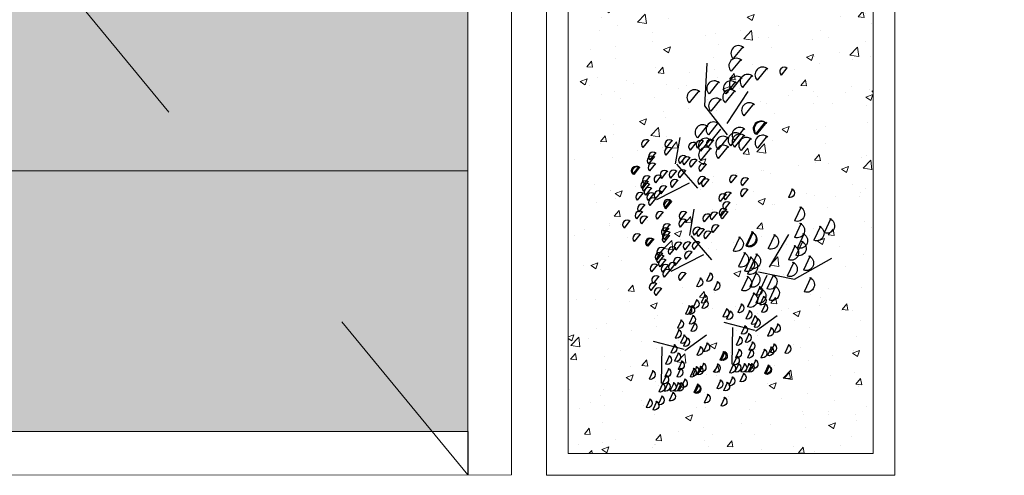
# Model space of a CAD drawing. Units: millimetres. Extents: x -0.5 to 14.8, y -26.4 to 8.6.
# Drawn here: x 12 to 14.3, y -19.8 to -18.7 of the extents above; entities that cross this region are included whole.
import ezdxf

# ---------------------------------------------------------------- set-up
doc = ezdxf.new("R2010")
doc.units = ezdxf.units.MM
doc.linetypes.add('LÍNEAS_OCULTAS2', pattern=[0.1875, 0.125, -0.0625])
doc.layers.add('trama', color=8, linetype='Continuous')
doc.styles.get("Standard").update_dxf_attribs({"font": 'arial.ttf'})

# ---------------------------------------------------------------- blocks, each defined once
blk = doc.blocks.new('Planta plantita')
at = {"color": 6, "linetype": 'Continuous'}
for p, q in [((-0.0106, 0.1031, 0.091), (-0.0317, 0.1081, 0.091)), ((-0.0103, 0.1007, 0.091), (-0.0314, 0.1057, 0.091)), ((0.0549, 0.1079, 0.091), (0.0338, 0.1129, 0.091)), ((-0.1313, 0.0685, 0.091), (-0.1524, 0.0735, 0.091)), ((-0.0605, 0.0682, 0.091), (-0.0816, 0.0732, 0.091)), ((-0.0356, 0.0637, 0.091), (-0.0566, 0.0687, 0.091)), ((-0.0313, 0.069, 0.091), (-0.0523, 0.074, 0.091)), ((-0.0192, 0.0704, 0.091), (-0.0403, 0.0754, 0.091)), ((0.0125, 0.0714, 0.091), (-0.0086, 0.0764, 0.091)), ((0.0262, 0.0803, 0.091), (0.0051, 0.0853, 0.091)), ((0.0358, 0.0814, 0.091), (0.0147, 0.0864, 0.091)), ((-0.1002, 0.0516, 0.091), (-0.1213, 0.0566, 0.091)), ((-0.0833, 0.0535, 0.091), (-0.1044, 0.0585, 0.091)), ((-0.0506, 0.0449, 0.091), (-0.0717, 0.0499, 0.091)), ((-0.042, 0.0556, 0.091), (-0.0631, 0.0606, 0.091)), ((-0.0068, 0.0473, 0.091), (-0.0279, 0.0523, 0.091)), ((0.061, 0.0524, 0.091), (0.04, 0.0574, 0.091)), ((0.0774, 0.0591, 0.091), (0.0563, 0.0641, 0.091)), ((0.2074, 0.0519, 0.091), (0.1723, 0.0602, 0.091)), ((-0.1496, 0.0339, 0.091), (-0.1707, 0.0389, 0.091)), ((-0.1059, 0.0363, 0.091), (-0.1269, 0.0413, 0.091)), ((-0.0594, 0.0366, 0.091), (-0.0805, 0.0416, 0.091)), ((-0.0393, 0.0315, 0.091), (-0.0604, 0.0365, 0.091)), ((-0.024, 0.0258, 0.091), (-0.0451, 0.0308, 0.091)), ((0.0087, 0.0393, 0.091), (-0.0124, 0.0442, 0.091)), ((0.0181, 0.0207, 0.091), (-0.003, 0.0257, 0.091)), ((0.2453, 0.0194, 0.091), (0.2101, 0.0277, 0.091)), ((-0.1461, 0.0033, 0.091), (-0.1672, 0.0083, 0.091)), ((-0.1458, 0.0009, 0.091), (-0.1669, 0.0059, 0.091)), ((-0.0806, 0.0082, 0.091), (-0.1017, 0.0131, 0.091)), ((-0.0506, 0.0009, 0.091), (-0.0717, 0.0059, 0.091)), ((-0.0484, 0.0036, 0.091), (-0.0695, 0.0086, 0.091)), ((-0.0001, 0.0089, 0.091), (-0.0212, 0.0139, 0.091)), ((0.0275, 0.0022, 0.091), (0.0064, 0.0072, 0.091)), ((0.0578, 0.0154, 0.091), (0.0367, 0.0204, 0.091)), ((0.0589, 0.0057, 0.091), (0.0378, 0.0107, 0.091)), ((0.0954, 0.0073, 0.091), (0.0743, 0.0123, 0.091)), ((0.1422, 0.0007, 0.091), (0.1071, 0.009, 0.091)), ((0.2109, -0.0015, 0.091), (0.1758, 0.0068, 0.091)), ((0.3139, -0.0047, 0.091), (0.2788, 0.0036, 0.091)), ((0.3424, 0.0033, 0.091), (0.3072, 0.0117, 0.091)), ((-0.1161, -0.0259, 0.091), (-0.1371, -0.0209, 0.091)), ((-0.1093, -0.0195, 0.091), (-0.1304, -0.0145, 0.091)), ((-0.0997, -0.0184, 0.091), (-0.1207, -0.0134, 0.091)), ((0.0608, -0.0112, 0.091), (0.0397, -0.0062, 0.091)), ((0.0844, -0.0248, 0.091), (0.0633, -0.0198, 0.091)), ((0.099, -0.0286, 0.091), (0.0639, -0.0203, 0.091)), ((0.1175, -0.0192, 0.091), (0.0824, -0.0109, 0.091)), ((0.1067, -0.0061, 0.091), (0.0856, -0.0011, 0.091)), ((0.1187, -0.0267, 0.091), (0.0976, -0.0217, 0.091)), ((0.1481, -0.0305, 0.091), (0.113, -0.0221, 0.091)), ((0.1591, -0.0195, 0.091), (0.124, -0.0111, 0.091)), ((0.2426, -0.0224, 0.091), (0.2074, -0.0141, 0.091)), ((0.2614, -0.0154, 0.091), (0.2262, -0.0071, 0.091)), ((0.2769, -0.0235, 0.091), (0.2418, -0.0152, 0.091)), ((-0.2357, -0.0482, 0.091), (-0.2568, -0.0432, 0.091)), ((-0.2188, -0.0463, 0.091), (-0.2399, -0.0413, 0.091)), ((-0.196, -0.0315, 0.091), (-0.2171, -0.0266, 0.091)), ((-0.1775, -0.0442, 0.091), (-0.1986, -0.0392, 0.091)), ((-0.171, -0.0361, 0.091), (-0.1921, -0.0311, 0.091)), ((-0.1667, -0.0307, 0.091), (-0.1878, -0.0258, 0.091)), ((-0.1547, -0.0294, 0.091), (-0.1757, -0.0244, 0.091)), ((-0.123, -0.0283, 0.091), (-0.1441, -0.0233, 0.091)), ((-0.0744, -0.0474, 0.091), (-0.0955, -0.0424, 0.091)), ((-0.0581, -0.0407, 0.091), (-0.0792, -0.0357, 0.091)), ((0.0329, -0.0452, 0.091), (0.0118, -0.0402, 0.091)), ((0.0611, -0.0348, 0.091), (0.04, -0.0298, 0.091)), ((0.1385, -0.0535, 0.091), (0.1033, -0.0452, 0.091)), ((0.2914, -0.0439, 0.091), (0.2563, -0.0356, 0.091)), ((-0.2413, -0.0635, 0.091), (-0.2624, -0.0585, 0.091)), ((-0.1949, -0.0632, 0.091), (-0.216, -0.0582, 0.091)), ((-0.1861, -0.0549, 0.091), (-0.2071, -0.0499, 0.091)), ((-0.1748, -0.0683, 0.091), (-0.1959, -0.0633, 0.091)), ((-0.1423, -0.0525, 0.091), (-0.1634, -0.0475, 0.091)), ((-0.1268, -0.0605, 0.091), (-0.1478, -0.0555, 0.091)), ((0.0316, -0.0551, 0.091), (0.0105, -0.0502, 0.091)), ((0.1199, -0.0629, 0.091), (0.0848, -0.0546, 0.091)), ((0.158, -0.0758, 0.091), (0.1229, -0.0675, 0.091)), ((0.2337, -0.0747, 0.091), (0.1986, -0.0664, 0.091)), ((0.3209, -0.0675, 0.091), (0.2858, -0.0592, 0.091)), ((-0.1595, -0.0739, 0.091), (-0.1806, -0.0689, 0.091)), ((-0.1356, -0.0908, 0.091), (-0.1567, -0.0858, 0.091)), ((-0.1174, -0.079, 0.091), (-0.1385, -0.074, 0.091)), ((-0.0777, -0.0844, 0.091), (-0.0987, -0.0794, 0.091)), ((-0.0766, -0.094, 0.091), (-0.0977, -0.0891, 0.091)), ((-0.0401, -0.0924, 0.091), (-0.0612, -0.0874, 0.091)), ((0.1591, -0.0855, 0.091), (0.124, -0.0771, 0.091)), ((0.1731, -0.079, 0.091), (0.1379, -0.0707, 0.091)), ((-0.1861, -0.0989, 0.091), (-0.2071, -0.0939, 0.091)), ((-0.108, -0.0975, 0.091), (-0.1291, -0.0925, 0.091)), ((-0.0747, -0.1109, 0.091), (-0.0958, -0.106, 0.091)), ((-0.0288, -0.1058, 0.091), (-0.0499, -0.1009, 0.091)), ((0.0176, -0.1056, 0.091), (-0.0035, -0.1006, 0.091)), ((0.0259, -0.1144, 0.091), (0.0048, -0.1094, 0.091)), ((0.067, -0.1099, 0.091), (0.0459, -0.1049, 0.091)), ((0.1586, -0.1026, 0.091), (0.1234, -0.0943, 0.091)), ((0.2066, -0.1168, 0.091), (0.1715, -0.1085, 0.091)), ((0.2069, -0.1193, 0.091), (0.1717, -0.1109, 0.091)), ((0.3407, -0.1088, 0.091), (0.3196, -0.1038, 0.091)), ((-0.054, -0.1209, 0.091), (-0.0751, -0.1159, 0.091)), ((-0.0167, -0.1265, 0.091), (-0.0378, -0.1215, 0.091)), ((-0.0124, -0.1211, 0.091), (-0.0335, -0.1161, 0.091)), ((0.0047, -0.1217, 0.091), (-0.0164, -0.1167, 0.091)), ((0.0723, -0.1362, 0.091), (0.0513, -0.1312, 0.091)), ((0.1792, -0.1345, 0.091), (0.1441, -0.1262, 0.091)), ((0.049, -0.1461, 0.091), (0.0279, -0.1411, 0.091))]:
    blk.add_line(p, q, dxfattribs=at)
at = {"color": 6, "linetype": 'Continuous', "elevation": 0.091}
for points in [[(0.0314, 0.0291), (0.0907, 0.0454)], [(0.143, -0.0506), (0.1811, 0.0245), (0.2724, 0.0616)], [(0.0048, -0.0179), (-0.062, 0.0334)], [(0.0316, 0.0266), (0.0024, -0.0401)], [(0.253, -0.0506), (0.1661, -0.0382)], [(-0.1307, -0.1177), (-0.1975, -0.0664)], [(-0.1041, -0.0707), (-0.0448, -0.0543)], [(-0.1038, -0.0731), (-0.1331, -0.1399)]]:
    blk.add_lwpolyline(points, dxfattribs=at)
at = {"color": 6, "linetype": 'Continuous'}
for centre, radius in [((-0.0218, 0.1048, 0.091), 0.0104), ((0.0437, 0.1096, 0.091), 0.0104), ((-0.0215, 0.1024, 0.091), 0.0104), ((0.015, 0.082, 0.091), 0.0104), ((0.0246, 0.0831, 0.091), 0.0104), ((-0.1425, 0.0702, 0.091), 0.0104), ((-0.0717, 0.0699, 0.091), 0.0104), ((-0.0467, 0.0654, 0.091), 0.0104), ((-0.0424, 0.0707, 0.091), 0.0104), ((-0.0304, 0.0721, 0.091), 0.0104), ((0.0013, 0.0731, 0.091), 0.0104), ((0.0662, 0.0608, 0.091), 0.0104), ((0.1888, 0.0547, 0.091), 0.0174), ((-0.1608, 0.0356, 0.091), 0.0104), ((-0.117, 0.038, 0.091), 0.0104), ((-0.1114, 0.0533, 0.091), 0.0104), ((-0.0945, 0.0552, 0.091), 0.0104), ((-0.0706, 0.0383, 0.091), 0.0104), ((-0.0618, 0.0466, 0.091), 0.0104), ((-0.0532, 0.0573, 0.091), 0.0104), ((-0.018, 0.049, 0.091), 0.0104), ((-0.0025, 0.0409, 0.091), 0.0104), ((0.0499, 0.0541, 0.091), 0.0104), ((-0.0505, 0.0332, 0.091), 0.0104), ((-0.0352, 0.0275, 0.091), 0.0104), ((0.0069, 0.0224, 0.091), 0.0104), ((0.0466, 0.0171, 0.091), 0.0104), ((0.2266, 0.0222, 0.091), 0.0174), ((0.3237, 0.0062, 0.091), 0.0174), ((-0.1573, 0.005, 0.091), 0.0104), ((-0.157, 0.0026, 0.091), 0.0104), ((-0.0918, 0.0098, 0.091), 0.0104), ((-0.0618, 0.0026, 0.091), 0.0104), ((-0.0596, 0.0053, 0.091), 0.0104), ((-0.0113, 0.0106, 0.091), 0.0104), ((0.0163, 0.0039, 0.091), 0.0104), ((0.0477, 0.0074, 0.091), 0.0104), ((0.0496, -0.0095, 0.091), 0.0104), ((0.0842, 0.009, 0.091), 0.0104), ((0.0989, -0.0164, 0.091), 0.0174), ((0.0955, -0.0044, 0.091), 0.0104), ((0.1236, 0.0035, 0.091), 0.0174), ((0.1405, -0.0167, 0.091), 0.0174), ((0.1923, 0.0013, 0.091), 0.0174), ((0.2427, -0.0126, 0.091), 0.0174), ((0.2953, -0.0019, 0.091), 0.0174), ((-0.2072, -0.0299, 0.091), 0.0104), ((-0.1779, -0.0291, 0.091), 0.0104), ((-0.1658, -0.0277, 0.091), 0.0104), ((-0.1342, -0.0266, 0.091), 0.0104), ((-0.1272, -0.0242, 0.091), 0.0104), ((-0.1205, -0.0178, 0.091), 0.0104), ((-0.1108, -0.0167, 0.091), 0.0104), ((0.0499, -0.0331, 0.091), 0.0104), ((0.0804, -0.0258, 0.091), 0.0174), ((0.1075, -0.025, 0.091), 0.0104), ((0.2239, -0.0196, 0.091), 0.0174), ((0.2583, -0.0207, 0.091), 0.0174), ((-0.2469, -0.0465, 0.091), 0.0104), ((-0.23, -0.0446, 0.091), 0.0104), ((-0.1972, -0.0532, 0.091), 0.0104), ((-0.1887, -0.0425, 0.091), 0.0104), ((-0.1822, -0.0344, 0.091), 0.0104), ((-0.1535, -0.0508, 0.091), 0.0104), ((-0.0856, -0.0457, 0.091), 0.0104), ((-0.0693, -0.039, 0.091), 0.0104), ((0.0204, -0.0535, 0.091), 0.0104), ((0.0217, -0.0435, 0.091), 0.0104), ((0.1013, -0.0601, 0.091), 0.0174), ((0.1198, -0.0507, 0.091), 0.0174), ((0.2728, -0.0411, 0.091), 0.0174), ((-0.2525, -0.0618, 0.091), 0.0104), ((-0.2061, -0.0615, 0.091), 0.0104), ((-0.186, -0.0666, 0.091), 0.0104), ((-0.1707, -0.0722, 0.091), 0.0104), ((-0.1379, -0.0588, 0.091), 0.0104), ((-0.1286, -0.0773, 0.091), 0.0104), ((0.1394, -0.073, 0.091), 0.0174), ((0.1405, -0.0826, 0.091), 0.0174), ((0.1544, -0.0762, 0.091), 0.0174), ((0.2151, -0.0719, 0.091), 0.0174), ((0.3023, -0.0647, 0.091), 0.0174), ((-0.1972, -0.0972, 0.091), 0.0104), ((-0.1468, -0.0891, 0.091), 0.0104), ((-0.1192, -0.0958, 0.091), 0.0104), ((-0.0888, -0.0827, 0.091), 0.0104), ((-0.0878, -0.0924, 0.091), 0.0104), ((-0.0513, -0.0907, 0.091), 0.0104), ((0.1399, -0.0998, 0.091), 0.0174), ((-0.0859, -0.1093, 0.091), 0.0104), ((-0.0652, -0.1192, 0.091), 0.0104), ((-0.04, -0.1042, 0.091), 0.0104), ((-0.0236, -0.1194, 0.091), 0.0104), ((-0.0065, -0.12, 0.091), 0.0104), ((0.0064, -0.1039, 0.091), 0.0104), ((0.0147, -0.1127, 0.091), 0.0104), ((0.0558, -0.1082, 0.091), 0.0104), ((0.188, -0.114, 0.091), 0.0174), ((0.1882, -0.1164, 0.091), 0.0174), ((0.3295, -0.1071, 0.091), 0.0104), ((-0.0279, -0.1248, 0.091), 0.0104), ((0.0378, -0.1444, 0.091), 0.0104), ((0.0612, -0.1345, 0.091), 0.0104), ((0.1606, -0.1317, 0.091), 0.0174)]:
    blk.add_arc(centre, radius, 341.5854, 161.5578, dxfattribs=at)
at = {"color": 6, "width": 0.8, "flags": 9}
for tag in ['YSIZE', 'XSIZE']:
    blk.add_attdef(tag, (0.0747, -0.1327, 0.091), '', height=0.0000554, dxfattribs=at)

msp = doc.modelspace()

# ---------------------------------------------------------------- hatches: boundary and pattern name
at = {"lineweight": 9, "transparency": 33554687}
h = msp.add_hatch(dxfattribs=at)
h.set_pattern_fill('AR-CONC', color=250, scale=0.0009)
h.set_pattern_definition([(50, (-0.16374, -13.08979), (0.1639662, -0.0143452), [0.017145, -0.188595]), (355, (-0.16374, -13.08979), (-0.031719, 0.1719512), [0.013716, -0.1508765]), (100.4514, (-0.15007, -13.09099), (0.1322471, 0.157606), [0.014571, -0.1602812]), (46.1842, (-0.16374, -13.04407), (0.2439711, -0.037838), [0.0257175, -0.2828925]), (96.6356, (-0.1434, -13.04722), (0.2136637, 0.2226835), [0.0218565, -0.240422]), (351.1842, (-0.16374, -13.04407), (0.2136637, 0.2226835), [0.020574, -0.2263138]), (21, (-0.14088, -13.0555), (0.136453, -0.0920387), [0.017145, -0.188595]), (326, (-0.14088, -13.0555), (0.0556218, 0.1657692), [0.013716, -0.150876]), (71.4514, (-0.1295, -13.06317), (0.1920748, 0.0737305), [0.014571, -0.160281]), (37.5, (-0.163736, -13.08979), (0.00277974, 0.07609953), [0, -0.1490472, 0, -0.153162, 0, -0.1514475]), (7.5, (-0.163736, -13.08979), (0.0601377, 0.0901625), [0, -0.0873252, 0, -0.1456182, 0, -0.0577215]), (327.5, (-0.214714, -13.08979), (0.12203154, -0.00515587), [0, -0.05715, 0, -0.178308, 0, -0.236601]), (317.5, (-0.23757, -13.08979), (0.13331626, 0.02288384), [0, -0.074295, 0, -0.1184148, 0, -0.168021])])
h.paths.add_polyline_path([(13.9765, -17.6043), (13.2756, -17.6043), (13.2756, -19.7274), (13.9765, -19.7274)])
at = {"lineweight": 9, "transparency": 33554508}
h = msp.add_hatch(color=254, dxfattribs=at)
h.dxf.hatch_style = 1
h.paths.add_polyline_path([(11.1632, -18.4516), (11.1632, -17.9764), (10.0483, -17.9764), (10.0483, -19.0764), (10.6374, -19.0764)])
h.paths.add_polyline_path([(11.1632, -18.4516), (10.6374, -19.0764), (11.1632, -19.0764)], flags=17)
h.paths.add_polyline_path([(11.9632, -18.4621), (11.9632, -19.0764), (12.469, -19.0764)], flags=17)
h.paths.add_polyline_path([(12.3236, -18.2516), (12.302, -18.2277), (12.3129, -17.9764), (11.9632, -17.9764), (11.9632, -18.4621), (12.469, -19.0764), (13.0453, -19.0764), (13.0453, -17.9764), (12.6964, -17.9764), (12.7057, -18.1597), (12.7057, -18.0381, -1), (12.7436, -18.0381), (12.7436, -18.1612, -0.926602), (12.7059, -18.1641), (12.7086, -18.2173), (12.6995, -18.2278), (12.7057, -18.5357, -1.007604), (12.7436, -18.5354), (12.7436, -18.6585, -1), (12.7057, -18.6585), (12.7057, -18.6209), (12.699, -18.6235), (12.699, -18.6585, -1), (12.6611, -18.6585), (12.6611, -18.6382), (12.6233, -18.6529), (12.5074, -18.656), (12.3916, -18.6521), (12.3492, -18.6354), (12.3492, -18.6585, -1), (12.3113, -18.6585), (12.3113, -18.5354, -0.226131), (12.3183, -18.5207)])
h.paths.add_polyline_path([(12.2635, -18.5354), (12.2635, -18.6585, 1), (12.3014, -18.6585), (12.3014, -18.5354, 1)], flags=16)
h.paths.add_polyline_path([(12.2635, -18.1612), (12.2635, -18.0381, -1), (12.3014, -18.0381), (12.3014, -18.1612, -1)], flags=16)
at = {"layer": 'trama'}
h = msp.add_hatch(dxfattribs=at)
h.set_pattern_fill('HEX', color=251, scale=0.007, angle=-90)
h.set_pattern_definition([(270, (-3728.371132, 3856.438654), (0.0384948292, -7e-18), [0.022225, -0.04445]), (30, (-3728.371132, 3856.438654), (-0.0192474146, 0.0333375), [0.022225, -0.04445]), (330, (-3728.371132, 3856.41643), (0.0192474146, 0.0333375), [0.022225, -0.04445])])
h.paths.add_polyline_path([(13.0453, -19.6764), (13.0453, -19.0764), (10.0483, -19.0764), (10.0483, -19.6764)])

# ---------------------------------------------------------------- linework, layer by layer
at = {"color": 4, "lineweight": 9}
for p, q in [((13.1453, -19.7764), (13.1453, -17.4764)), ((9.9008, -19.7774), (13.1453, -19.7764))]:
    msp.add_line(p, q, dxfattribs=at)
at = {"color": 4, "linetype": 'LÍNEAS_OCULTAS2', "lineweight": 9, "ltscale": 10}
msp.add_line((11.5632, -17.9762), (13.0453, -19.7764), dxfattribs=at)
at = {"color": 4, "lineweight": 9}
msp.add_lwpolyline([(13.0453, -19.0764), (13.0453, -17.3764), (14.2782, -17.3764)], dxfattribs=at)
for points in [[(13.2256, -17.5543), (14.0265, -17.5543), (14.0265, -19.7774), (13.2256, -19.7774)], [(13.2756, -17.6043), (13.9765, -17.6043), (13.9765, -19.7274), (13.2756, -19.7274)], [(10.0483, -19.6764), (10.0483, -19.0764), (13.0453, -19.0764), (13.0453, -19.6764)]]:
    msp.add_lwpolyline(points, close=True, dxfattribs=at)
at = {"color": 4}
msp.add_lwpolyline([(13.0453, -19.6764), (13.0453, -19.7764)], dxfattribs=at)

# ---------------------------------------------------------------- block references
at = {"color": 6, "rotation": 64.86175172263793}
msp.add_blockref('Planta plantita', (13.5353, -19.1014, -0.091), dxfattribs=at)
at = {"color": 6, "xscale": -1, "rotation": 231.4921116628595}
msp.add_blockref('Planta plantita', (13.664, -19.4524, -0.091), dxfattribs=at)

doc.saveas('drawing.dxf')
